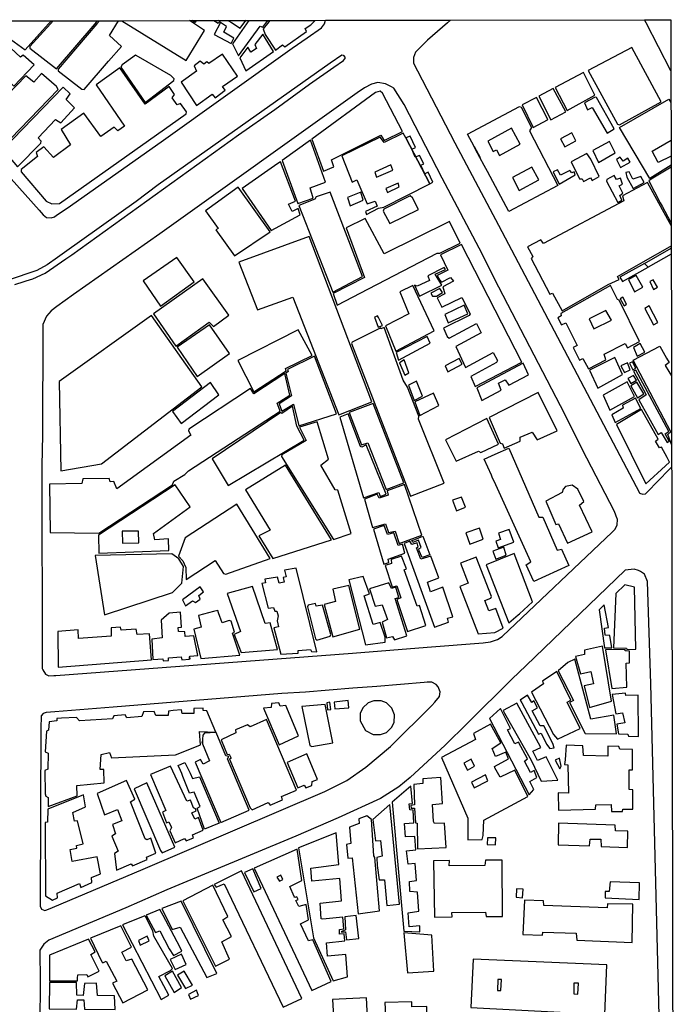
# Model space of a CAD drawing. Extents: x 178295 to 179263, y 1675383 to 1677047.
# Drawn here: x 179045 to 179263, y 1676723 to 1677047 of the extents above; entities that cross this region are included whole.
import ezdxf

# ---------------------------------------------------------------- set-up
doc = ezdxf.new("R2010")
doc.units = 0
doc.header["$MEASUREMENT"] = 0
for name, color, linetype in [('V-CANTEIRO', 7, 'CONTINUOUS'), ('V-EDIFICACAO', 2, 'CONTINUOUS'), ('V-EDIFICACAO_IDENTIFICADA', 7, 'CONTINUOUS'), ('V-QUADRA', 7, 'CONTINUOUS'), ('V-TEMPLO', 1, 'CONTINUOUS'), ('X-LIMITE_5000', 7, 'CONTINUOUS')]:
    doc.layers.add(name, color=color, linetype=linetype)

msp = doc.modelspace()

# ---------------------------------------------------------------- linework, layer by layer
at = {"layer": 'V-CANTEIRO'}
msp.add_lwpolyline([(179043.41, 1676960.12), (179046.43, 1676961.04), (179047.12, 1676961.27), (179049.37, 1676962), (179053.36, 1676963.87), (179060.22, 1676968.6), (179062.13, 1676969.91), (179117.12, 1677009.43), (179129.11, 1677017.85), (179140.54, 1677026.17), (179148.58, 1677031.78), (179151.75, 1677033.99), (179152.4, 1677034.89), (179152.01, 1677035.52), (179151.75, 1677035.6), (179151.24, 1677035.77), (179147.42, 1677033.07), (179090.63, 1676992.97), (179083.35, 1676987.52), (179059.78, 1676970.68), (179057.43, 1676969), (179054.07, 1676966.6), (179050.6, 1676964.68), (179041.23, 1676961.49)], dxfattribs=at)
at = {"layer": 'V-EDIFICACAO', "flags": 128}
for points in [[(179078.68, 1677047.04), (179099.89, 1677033.97), (179105.94, 1677043.87), (179101.99, 1677046.49), (179100.99, 1677047.15)], [(179103.31, 1677047.15), (179102.8, 1677046.5), (179101.9, 1677047.15)], [(179120.5251, 1677047.2264), (179115.18, 1677039.47), (179117.2, 1677035.51), (179124.28, 1677045.33), (179125.16, 1677044.93), (179126.54, 1677046.7), (179126.93, 1677047.2)], [(179127.5345, 1677047.1412), (179126.74, 1677046.2), (179125.27, 1677044.38), (179125.89, 1677042.62), (179129.3, 1677037.41), (179131.65, 1677039.14), (179132.46, 1677038.48), (179139.53, 1677043.61), (179139.13, 1677044.53), (179141.01, 1677045.76), (179142.47, 1677047.23)], [(179039.4985, 1677046.9811), (179038.64, 1677046.03), (179037.51, 1677044.75), (179038.21, 1677043.72), (179046.75, 1677037.49), (179054.5, 1677046.06), (179055.4, 1677047.01)], [(179056.04, 1677047.07), (179055.12, 1677046.06), (179048.33, 1677038.59), (179048.33, 1677038.04), (179057.17, 1677031.22), (179069.85, 1677046.09), (179070.7, 1677047.1)], [(179071.29, 1677047.03), (179070.48, 1677046.09), (179057.68, 1677031.18), (179057.68, 1677030.59), (179065.53, 1677024.54), (179066.3, 1677024.39), (179074.31, 1677033.73), (179078.51, 1677038.62), (179074.55, 1677042.25), (179077.57, 1677047.11)]]:
    msp.add_lwpolyline(points, dxfattribs=at)
at = {"layer": 'V-EDIFICACAO'}
for points in [[(179109.06, 1677047.17), (179110.45, 1677046.34), (179111.22, 1677047.1), (179110.6287, 1677047.17)], [(179259.8281, 1676999.4388), (179252.83, 1676995.06), (179242.77, 1677011.93), (179259.12, 1677021.24), (179259.7893, 1677020.0812)], [(179259.8224, 1677002.4712), (179255.6, 1677000.3), (179253.55, 1677004.08), (179259.81, 1677007.76), (179259.8124, 1677007.7558)], [(179259.8293, 1676998.7696), (179253.23, 1676994.8), (179252.47, 1676994.34), (179256.25, 1676987.08), (179256.83, 1676985.96), (179259.65, 1676980.8), (179259.8633, 1676980.7031)], [(179259.8654, 1676979.5625), (179259.32, 1676980.57), (179255.8, 1676986.91), (179252.04, 1676993.7), (179243.79, 1676989.3), (179244.2, 1676987.65), (179217.79, 1676973.6), (179216.88, 1676974.89), (179212.51, 1676972.58), (179214.23, 1676969.39), (179213.65, 1676968.73), (179219.85, 1676956.95), (179220.69, 1676957.28), (179223.88, 1676951.38), (179239.1, 1676960.11), (179242.74, 1676961.76), (179242.11, 1676962.69), (179250.61, 1676967.55), (179259.5, 1676972.63), (179259.878, 1676972.8489)], [(179259.8831, 1676970.1461), (179252.23, 1676965.85), (179251, 1676967.06), (179259.8795, 1676972.0497)], [(179260.0012, 1676907.2778), (179260, 1676907.28), (179260, 1676907.29), (179258.73, 1676910.67), (179259.72, 1676911.49), (179247.35, 1676935.11), (179256.15, 1676939.79), (179258.33, 1676935.81), (179259.14, 1676934.33), (179257.88, 1676933.42), (179259.12, 1676931.37), (179259.9586, 1676929.9724)]]:
    msp.add_lwpolyline(points, dxfattribs=at)
for points in [[(179113.88, 1677047.11), (179114.8, 1677046.54), (179117.74, 1677044.68), (179119.6054, 1677047.1442)], [(179111.19, 1677046.51), (179109.17, 1677042.55), (179114.78, 1677039.65), (179115.62, 1677041.34), (179112.36, 1677043.39), (179113.2, 1677045.22), (179111.19, 1677046.51)], [(179038.8, 1677041.12), (179033.49, 1677035.73), (179034.07, 1677034.96), (179038.61, 1677030.74), (179036.89, 1677028.88), (179039.1, 1677026.76), (179040.63, 1677027.95), (179043.01, 1677025.51), (179049.78, 1677032.51), (179046.09, 1677035.76), (179045.25, 1677035.07), (179038.8, 1677041.12)], [(179122.56, 1677039.25), (179123.14, 1677037.92), (179121.2, 1677036.75), (179120.24, 1677038.37), (179117.6, 1677034.92), (179119.58, 1677030.55), (179128.72, 1677036.97), (179125.12, 1677042.66), (179122.56, 1677039.25)], [(179246.87, 1677038.29), (179232.46, 1677030.74), (179242.11, 1677012.99), (179242.8, 1677012.73), (179256.55, 1677020.36), (179246.87, 1677038.29)], [(179083.21, 1677035.73), (179082.29, 1677035.06), (179078.81, 1677032.54), (179078.37, 1677031.77), (179086.32, 1677020.18), (179095.78, 1677027.36), (179095.89, 1677027.99), (179094.79, 1677029.09), (179084.12, 1677035.21), (179083.21, 1677035.73)], [(179107.37, 1677032.98), (179106.75, 1677033.6), (179105.69, 1677032.76), (179104.48, 1677033.78), (179102.5, 1677032.28), (179103.27, 1677030.44), (179098.21, 1677026.89), (179103.34, 1677019.19), (179108.47, 1677022.93), (179109.5, 1677021.72), (179112.73, 1677024.17), (179111.88, 1677025.46), (179116.83, 1677028.83), (179111.85, 1677036.06), (179107.37, 1677032.98)], [(179077.96, 1677031.58), (179070.26, 1677025.93), (179079.5, 1677012.37), (179077.38, 1677010.83), (179076.13, 1677012.04), (179071.76, 1677008.88), (179066.12, 1677016.62), (179058.64, 1677011.23), (179061.72, 1677006.13), (179056.14, 1677001.95), (179052.95, 1677005.54), (179050.39, 1677003.64), (179050.9, 1677002.35), (179045.43, 1676998.03), (179045.51, 1676997.29), (179053.76, 1676987.61), (179055.59, 1676986.73), (179058.16, 1676986.77), (179099.86, 1677016.4), (179099.97, 1677017.1), (179098.02, 1677019.85), (179096.92, 1677019.41), (179095.23, 1677021.64), (179096, 1677022.78), (179094.24, 1677025.42), (179086.32, 1677019.55), (179077.96, 1677031.58)], [(179031.56, 1677013.02), (179038.91, 1677004.92), (179057.65, 1677024.39), (179057.13, 1677025.42), (179052.18, 1677029.71), (179049.69, 1677026.89), (179047.01, 1677028.94), (179031.56, 1677013.02)], [(179221.64, 1677025.09), (179225.6, 1677017.46), (179234.7, 1677022.52), (179230.88, 1677030.04), (179221.64, 1677025.09)], [(179039.38, 1677004.66), (179044.26, 1676998.94), (179051.93, 1677006.68), (179052.04, 1677007.41), (179051.12, 1677008.48), (179056.84, 1677014.53), (179058.6, 1677013.47), (179063.11, 1677018.34), (179060.36, 1677021.13), (179061.64, 1677023.04), (179059.37, 1677025.2), (179039.38, 1677004.66)], [(179220.91, 1677024.76), (179216.22, 1677022.27), (179220.14, 1677014.46), (179225.09, 1677017.06), (179220.91, 1677024.76)], [(179141.29, 1677008), (179145.15, 1676997.44), (179148.63, 1676998.94), (179147.79, 1677001.22), (179164.07, 1677009.36), (179165.24, 1677007.62), (179171.26, 1677010.53), (179164.62, 1677023.26), (179163.88, 1677023.88), (179162.34, 1677023.4), (179141.29, 1677008)], [(179215.41, 1677021.83), (179210.68, 1677019.33), (179214.31, 1677011.93), (179219.04, 1677014.46), (179219.1527, 1677014.5223), (179215.41, 1677021.83)], [(179235.25, 1677021.83), (179234.77, 1677021.94), (179231.29, 1677019.99), (179232.28, 1677017.76), (179233.74, 1677018.45), (179238.77, 1677010.06), (179241.05, 1677011.41), (179235.25, 1677021.83)], [(179194.82, 1677005.66), (179192.67, 1677009.65), (179209.83, 1677018.86), (179210.35, 1677018.6), (179213.79, 1677011.85), (179213.1, 1677010.83), (179222.49, 1676992.78), (179206.31, 1676984.13), (179199.23, 1676997.4), (179198.69, 1676998.4), (179198.16, 1676999.4), (179196.79, 1677001.97), (179195.35, 1677004.66), (179194.82, 1677005.66), (179196.81, 1677001.97), (179196.79, 1677001.97)], [(179172.36, 1677008.44), (179171.48, 1677010.06), (179165.19, 1677006.91), (179163.91, 1677008.73), (179151.27, 1677002.57), (179154.59, 1676993.83), (179156.21, 1676994.62), (179159.56, 1676986.73), (179162.27, 1676987.61), (179162.93, 1676985.89), (179159.08, 1676984.13), (179159.34, 1676983.21), (179163.3, 1676985.23), (179165.13, 1676985.63), (179180.27, 1676993.34)], [(179180.27, 1676993.34), (179181.19, 1676993.81), (179179.69, 1676997.18), (179178.59, 1676996.63), (179177.31, 1676999.52), (179178.23, 1676999.94), (179176.84, 1677002.68), (179175.45, 1677002.07), (179174.34, 1677004.74), (179175.55, 1677005.32), (179173.8, 1677008.98), (179172.36, 1677008.44)], [(179223.4, 1677008.19), (179224.83, 1677005.47), (179228.43, 1677007.49), (179227.07, 1677010.17), (179223.4, 1677008.19)], [(179140.85, 1677007.71), (179131.5, 1677001.03), (179136.67, 1676986.77), (179141.77, 1676988.6), (179140.78, 1676991.94), (179145.81, 1676993.88), (179140.85, 1677007.71)], [(179234.04, 1677004.3), (179235.91, 1677000.37), (179241.37, 1677003.53), (179239.5, 1677007.3), (179234.04, 1677004.3)], [(179232.02, 1677003.27), (179226.89, 1677000.56), (179229.56, 1676994.95), (179230.44, 1676994.95), (179230.92, 1676994.03), (179233.19, 1676995.28), (179233.74, 1676994.4), (179236.05, 1676995.68), (179233.38, 1677001.4), (179232.02, 1677003.27)], [(179242.99, 1677002.1), (179241.81, 1677001.36), (179243.1, 1676998.65), (179246.32, 1677000.48), (179245.59, 1677001.73), (179244.05, 1677000.81), (179242.99, 1677002.1)], [(179130.07, 1677000.01), (179118.41, 1676991.79), (179127.91, 1676977.93), (179137.52, 1676983.03), (179136.86, 1676985.19), (179134.8, 1676984.2), (179133.63, 1676986.55), (179135.93, 1676987.56), (179130.96, 1677000.6), (179130.07, 1677000.01)], [(179162.16, 1676997.15), (179162.67, 1676995.53), (179168.03, 1676997.84), (179167.44, 1676999.53), (179162.16, 1676997.15)], [(179223.33, 1676996.19), (179222.41, 1676997.95), (179220.95, 1676997.22), (179222.89, 1676993.19), (179228.17, 1676996.3), (179227.91, 1676997.22), (179227.07, 1676996.89), (179226.41, 1676997.7), (179223.33, 1676996.19)], [(179241.81, 1676994.69), (179241.04, 1676996.05), (179238.66, 1676994.76), (179238.48, 1676994.14), (179242.22, 1676987.17), (179243.54, 1676987.87), (179242.95, 1676989.45), (179243.9, 1676990.22), (179242.69, 1676992.67), (179243.83, 1676993.22), (179243.17, 1676995.17), (179241.81, 1676994.69)], [(179247.24, 1676994.8), (179246.03, 1676997.26), (179244.93, 1676997.04), (179245.26, 1676995.46), (179247.28, 1676991.72), (179250.94, 1676993.77), (179249.84, 1676995.75), (179247.24, 1676994.8)], [(179117.09, 1676992.16), (179106.31, 1676984.42), (179110.39, 1676978.62), (179109.71, 1676978.09), (179115.84, 1676969.53), (179127.58, 1676977.45), (179117.09, 1676992.16)], [(179165.75, 1676991.72), (179166.27, 1676990.4), (179170.19, 1676992.27), (179169.83, 1676993.55), (179165.75, 1676991.72)], [(179147.35, 1676990.51), (179142.8, 1676989.04), (179142.36, 1676988.27), (179137.02, 1676986.14), (179148.23, 1676957.54), (179158.05, 1676962.79), (179147.35, 1676990.51)], [(179153.1, 1676988.75), (179153.95, 1676986.07), (179158.24, 1676987.87), (179157.47, 1676990.55), (179153.1, 1676988.75)], [(179173.79, 1676989.3), (179165.06, 1676984.94), (179164.87, 1676984.24), (179167.04, 1676980.17), (179176.5, 1676984.79), (179174.56, 1676988.71), (179173.79, 1676989.3)], [(179160.06, 1676958.68), (179182.66, 1676970.41), (179183.58, 1676970.41), (179190.29, 1676973.79), (179186.69, 1676980.9), (179165.2, 1676970.27), (179158.93, 1676981.89), (179152.63, 1676978.77), (179158.75, 1676962.42), (179148.41, 1676957.1), (179149.66, 1676953.29)], [(179117.24, 1676967.52), (179123.47, 1676951.75), (179135.02, 1676955.93), (179150.24, 1676917.06), (179161.13, 1676921.35), (179140.49, 1676975.95), (179117.24, 1676967.52)], [(179190.73, 1676973.35), (179183.72, 1676969.9), (179186.22, 1676964.8), (179182.72, 1676963.09), (179183.53, 1676961.54), (179184.09, 1676960.92), (179187.1, 1676962.42), (179188.01, 1676961.17), (179184.53, 1676959.37), (179185.15, 1676957.03), (179182.62, 1676955.74), (179184.16, 1676952.59), (179190.76, 1676955.85), (179193.52, 1676950.46), (179193.19, 1676949.91), (179184.75, 1676945.7), (179185.92, 1676942.98), (179186.62, 1676942.43), (179195.68, 1676947.24), (179197.18, 1676944.19), (179188.86, 1676939.61), (179191.98, 1676932.75), (179201.14, 1676937.63), (179202.57, 1676935.02), (179202.21, 1676934.33), (179193.81, 1676929.71), (179195.24, 1676926.44), (179210.64, 1676934.51), (179190.73, 1676973.35)], [(179085.66, 1676961.32), (179091.42, 1676952.96), (179102.53, 1676960.95), (179096.77, 1676969.02), (179085.66, 1676961.32)], [(179251, 1676967.06), (179242.94, 1676962.54), (179243.81, 1676961.13), (179252.23, 1676965.85)], [(179175.15, 1676959.89), (179176.9, 1676956.26), (179184.17, 1676959.89), (179182, 1676963.52), (179185.37, 1676965.03), (179184.99, 1676965.66), (179179.54, 1676962.93), (179180.15, 1676961.46), (179176.13, 1676959.56), (179175.15, 1676959.89)], [(179248.34, 1676963.08), (179245.81, 1676961.72), (179247.79, 1676957.72), (179250.54, 1676959.19), (179248.34, 1676963.08)], [(179089.15, 1676950.43), (179096.52, 1676939.72), (179107.48, 1676947.64), (179108.88, 1676946.25), (179113.97, 1676950.02), (179105.43, 1676962.02), (179089.15, 1676950.43)], [(179170.41, 1676957.65), (179173.35, 1676950.43), (179165.68, 1676946.43), (179169.02, 1676938.11), (179181.63, 1676944.85), (179174.63, 1676959.74), (179170.41, 1676957.65)], [(179223.44, 1676950.54), (179223.59, 1676949.73), (179222.52, 1676949.14), (179223.66, 1676946.76), (179225.07, 1676947.51), (179228.86, 1676940.01), (179227.55, 1676939.33), (179229.6, 1676935.13), (179230.73, 1676935.66), (179232.61, 1676932.27), (179238.25, 1676935.28), (179237.74, 1676937.15), (179244.71, 1676940.67), (179245.41, 1676939.24), (179249.4, 1676941.33), (179242.69, 1676954.97), (179242.18, 1676955.19), (179239.87, 1676959.74), (179223.44, 1676950.54)], [(179253.91, 1676961.69), (179252.81, 1676961.1), (179253.99, 1676958.49), (179255.31, 1676959.19), (179253.91, 1676961.69)], [(179180.57, 1676957.25), (179181.08, 1676956.26), (179182.41, 1676956.31), (179184.38, 1676957.5), (179183.54, 1676958.79), (179180.57, 1676957.25)], [(179185.15, 1676950.21), (179186.29, 1676947.46), (179192.78, 1676950.39), (179191.54, 1676953.25), (179185.15, 1676950.21)], [(179243.86, 1676955.89), (179243, 1676955.38), (179244.33, 1676953.12), (179245.1, 1676953.59), (179243.86, 1676955.89)], [(179252.59, 1676953.07), (179251.13, 1676952.15), (179254.06, 1676946.8), (179255.43, 1676947.57), (179252.59, 1676953.07)], [(179088.45, 1676949.91), (179057.98, 1676928.06), (179058.6, 1676898.65), (179072.02, 1676900.92), (179105.06, 1676926.33), (179088.45, 1676949.91)], [(179163.03, 1676949.8), (179162.33, 1676949.45), (179162, 1676949.29), (179163.22, 1676946.01), (179164.59, 1676946.56), (179163.29, 1676949.27), (179163.03, 1676949.8)], [(179238.29, 1676951.49), (179232.83, 1676948.78), (179234.33, 1676945.44), (179240.13, 1676948.37), (179238.29, 1676951.49)], [(179096.96, 1676939.39), (179103.49, 1676929.74), (179114.16, 1676937.34), (179107.59, 1676946.83), (179096.96, 1676939.39)], [(179116.98, 1676934.99), (179122.26, 1676924.65), (179132.82, 1676931.61), (179132.68, 1676932.42), (179141.4, 1676936.71), (179136.82, 1676945.18), (179116.98, 1676934.99)], [(179165.17, 1676945.88), (179164.14, 1676945.48), (179164.07, 1676945.81), (179154.64, 1676941.08), (179154.46, 1676940.6), (179173.9, 1676890.25), (179184.93, 1676894.61), (179176.57, 1676915.7), (179176.61, 1676916.65), (179172.87, 1676926.26), (179171.51, 1676928.53), (179165.17, 1676945.88)], [(179169.2, 1676937.67), (179169.94, 1676935.1), (179180.39, 1676940.71), (179179.4, 1676942.98), (179169.2, 1676937.67)], [(179247.42, 1676939.35), (179248.67, 1676936.45), (179251.16, 1676937.74), (179249.66, 1676940.65), (179247.42, 1676939.35)], [(179133.3, 1676932.09), (179133.48, 1676931.43), (179132.79, 1676930.88), (179134.62, 1676923.4), (179130.51, 1676920.69), (179131.43, 1676918.27), (179135.28, 1676920.65), (179137, 1676913.5), (179149.51, 1676917.46), (179142.17, 1676936.45), (179133.3, 1676932.09)], [(179171.74, 1676935.24), (179170.27, 1676934.29), (179171.99, 1676930.18), (179173.34, 1676930.94), (179171.74, 1676935.24)], [(179185.3, 1676933.23), (179186.18, 1676931.32), (179190.93, 1676933.86), (179189.95, 1676935.7), (179185.3, 1676933.23)], [(179195.72, 1676926), (179197.4, 1676921.82), (179203.78, 1676925.23), (179202.87, 1676927.51), (179205.14, 1676928.68), (179206.35, 1676926.85), (179212.77, 1676930.29), (179211.04, 1676934.11)], [(179232.94, 1676931.8), (179235.61, 1676925.93), (179243.79, 1676930.4), (179241.23, 1676935.98), (179232.94, 1676931.8)], [(179243.21, 1676933.26), (179244.42, 1676931.03), (179246.36, 1676931.94), (179245.44, 1676934.32), (179243.21, 1676933.26)], [(179246.08, 1676934.11), (179247.15, 1676931.91), (179248.22, 1676932.5), (179247.04, 1676934.59), (179246.08, 1676934.11)], [(179099.41, 1676897.48), (179100.7, 1676898.61), (179130.89, 1676918.35), (179129.85, 1676920.91), (179134.03, 1676923.55), (179132.42, 1676930.73), (179122.26, 1676924.02), (179121.09, 1676925.82), (179100.81, 1676912.36), (179100.63, 1676911.81), (179101.4, 1676910.45), (179077.05, 1676892.71), (179075.98, 1676895.09), (179074.85, 1676895.05), (179074.44, 1676896.15), (179065.82, 1676896.01), (179065.46, 1676894.47), (179054.82, 1676894.25), (179055.01, 1676878.33), (179071.1, 1676878.07), (179095.42, 1676894.06), (179095.78, 1676895.24)], [(179248.19, 1676931.87), (179247.47, 1676931.53), (179251.57, 1676923.66), (179249.14, 1676922.09), (179255.53, 1676910.64), (179256.56, 1676911.3), (179258.57, 1676907.95), (179259.17, 1676908.48), (179257.87, 1676910.86), (179259.12, 1676911.64), (179248.19, 1676931.87)], [(179095.34, 1676918.16), (179098.21, 1676914.2), (179110.67, 1676923.69), (179107.92, 1676927.73), (179095.34, 1676918.16)], [(179175.88, 1676928.17), (179173.2, 1676926.85), (179175.11, 1676921.86), (179177.78, 1676923.25), (179175.88, 1676928.17)], [(179237.37, 1676923.58), (179239.65, 1676918.63), (179247.75, 1676923.11), (179245.3, 1676927.98), (179237.37, 1676923.58)], [(179247.44, 1676930.12), (179245.55, 1676929.05), (179246.58, 1676927.4), (179248.38, 1676928.52), (179247.44, 1676930.12)], [(179248.52, 1676927.84), (179246.5, 1676926.68), (179248.74, 1676922.67), (179250.8, 1676924.02), (179248.52, 1676927.84)], [(179175.36, 1676921.38), (179177.01, 1676916.91), (179183.17, 1676920.14), (179181.49, 1676924.28), (179175.36, 1676921.38)], [(179199.79, 1676916.21), (179203.49, 1676907.78), (179204.22, 1676907.52), (179204.74, 1676906.16), (179210.09, 1676908.44), (179210.02, 1676909.76), (179214.05, 1676911.37), (179215.7, 1676908.84), (179222.23, 1676911.88), (179216.03, 1676924.46)], [(179153.67, 1676917.84), (179157.72, 1676907.23), (179159.85, 1676907.89), (179165.89, 1676892.49), (179171.63, 1676894.64), (179161.57, 1676920.8), (179153.67, 1676917.84)], [(179243.79, 1676920.32), (179244.05, 1676919.29), (179240.27, 1676917.06), (179241.41, 1676914.56), (179249.81, 1676919.18), (179248.09, 1676922.59), (179243.79, 1676920.32)], [(179113.72, 1676893.81), (179138.76, 1676908.8), (179136.34, 1676913.39), (179134.95, 1676919.95), (179131.41, 1676917.56), (179131.11, 1676917.89), (179108.51, 1676902.64)], [(179159.3, 1676907.23), (179157.83, 1676906.42), (179157.39, 1676906.68), (179153.32, 1676917.39), (179150.57, 1676916.36), (179158.42, 1676889.7), (179163.44, 1676891.5), (179163.86, 1676890.16), (179165.86, 1676890.95), (179159.3, 1676907.23)], [(179258.01, 1676900.26), (179259.34, 1676901.47), (179258.51, 1676903.02), (179256.66, 1676906.5), (179256, 1676906.24), (179254.65, 1676908.4), (179255.56, 1676909.09), (179250.06, 1676918.82), (179241.78, 1676913.9), (179251.53, 1676894.36)], [(179149.91, 1676892.3), (179149.07, 1676892.34), (179144.3, 1676900.48), (179146.87, 1676902.5), (179143.13, 1676914.75), (179137.26, 1676913.06), (179139.42, 1676908.62), (179131.39, 1676903.89), (179131.32, 1676903.38), (179148.52, 1676876.02), (179154.31, 1676877.96)], [(179185.37, 1676908.91), (179188.93, 1676901.84), (179196.34, 1676905.17), (179197.11, 1676904.7), (179202.9, 1676907.48), (179199.02, 1676915.88), (179185.37, 1676908.91)], [(179206.28, 1676906.16), (179216.18, 1676883.32), (179217.54, 1676883.39), (179222.23, 1676872.46), (179223.73, 1676872.83), (179226.11, 1676867.42), (179214.53, 1676862.16), (179212, 1676867.66), (179213.54, 1676868.61), (179201.45, 1676895.19), (179200.97, 1676896.23), (179200.54, 1676897.19), (179198.19, 1676902.46), (179201.81, 1676904.13)], [(179119.47, 1676892.41), (179127.54, 1676879.03), (179123.84, 1676877.19), (179128.42, 1676869.71), (179147.79, 1676875.84), (179132.6, 1676900.52), (179119.47, 1676892.41)], [(179071.03, 1676877.45), (179071.14, 1676871.47), (179094.13, 1676872.35), (179094.06, 1676876.2), (179089.55, 1676875.84), (179089.07, 1676877.93), (179101.21, 1676886.8), (179096.22, 1676894.06), (179071.03, 1676877.45)], [(179163.52, 1676889.59), (179162.93, 1676890.91), (179158.68, 1676889.26), (179161.35, 1676879.94), (179165.68, 1676881.19), (179166.67, 1676878.26), (179168.84, 1676878.77), (179170.19, 1676874.7), (179177.6, 1676877.45), (179171.88, 1676894.14), (179166.17, 1676891.99), (179166.56, 1676890.65), (179163.52, 1676889.59)], [(179225.05, 1676893.44), (179224.21, 1676892.6), (179223.95, 1676891.53), (179218.49, 1676888.67), (179221.83, 1676880.9), (179222.74, 1676881.19), (179225.68, 1676874.77), (179233.78, 1676878.55), (179229.64, 1676887.28), (179231.03, 1676888.49), (179229.05, 1676892.63), (179227.25, 1676893.88), (179225.05, 1676893.44)], [(179187.76, 1676888.93), (179189.08, 1676885.48), (179191.98, 1676886.62), (179190.73, 1676889.95), (179187.76, 1676888.93)], [(179099.56, 1676876.53), (179097.36, 1676870.45), (179098.76, 1676868.98), (179099.75, 1676866.78), (179099.93, 1676862.85), (179109.43, 1676869.05), (179112.25, 1676864.83), (179112.95, 1676864.54), (179127.54, 1676869.75), (179116.58, 1676887.68)], [(179078.73, 1676878.73), (179078.88, 1676874.81), (179084.31, 1676874.92), (179084.12, 1676878.77), (179078.73, 1676878.73)], [(179168.38, 1676878.19), (179166.34, 1676877.67), (179165.2, 1676880.64), (179161.65, 1676879.39), (179165.13, 1676867.88), (179166.78, 1676868.36), (179166.52, 1676869.49), (179172.03, 1676871.47), (179171.22, 1676874.44), (179169.86, 1676874.04), (179168.38, 1676878.19)], [(179192.16, 1676878.15), (179193.48, 1676874.48), (179197.84, 1676876.09), (179196.67, 1676879.76), (179192.16, 1676878.15)], [(179202.9, 1676878.04), (179203.56, 1676875.95), (179202.06, 1676875.43), (179202.79, 1676873.23), (179208, 1676875.07), (179206.39, 1676879.28), (179202.9, 1676878.04)], [(179177.27, 1676869.49), (179175.84, 1676873.24), (179176.46, 1676873.56), (179176.13, 1676874.85), (179174.34, 1676874.33), (179173.71, 1676875.43), (179171.81, 1676874.7), (179181.78, 1676847.12), (179186.36, 1676848.74), (179186.03, 1676850.02), (179187.83, 1676850.53), (179184.53, 1676860.25), (179180.5, 1676858.71), (179179.43, 1676861.9), (179183.21, 1676863.37), (179180.61, 1676870.48), (179177.27, 1676869.49)], [(179177.97, 1676877.04), (179180.28, 1676870.92), (179177.67, 1676870.01), (179176.78, 1676872.29), (179176.58, 1676872.91), (179177.44, 1676873.36), (179176.48, 1676875.75), (179174.62, 1676875.03), (179174.36, 1676875.62), (179175.3, 1676876.02)], [(179201.07, 1676872.17), (179202.02, 1676869.49), (179205.43, 1676870.85), (179204.63, 1676873.42), (179201.07, 1676872.17)], [(179171.84, 1676866.02), (179172.51, 1676866.3), (179170.9, 1676870.46), (179167.55, 1676869.35), (179167.62, 1676868.1), (179165.57, 1676867.37), (179167.81, 1676860.43), (179169.35, 1676860.76), (179170.74, 1676856.73), (179169.38, 1676856.18), (179172.94, 1676845.62), (179178.92, 1676847.6), (179176.9, 1676854.24), (179176.1, 1676854.02), (179171.84, 1676866.02)], [(179195.57, 1676870.12), (179190.4, 1676868.14), (179192.93, 1676861.61), (179190.18, 1676860.54), (179196.16, 1676844.89), (179201.69, 1676845.33), (179204.44, 1676846.79), (179202.06, 1676853.21), (179199.71, 1676852.48), (179198.36, 1676855.85), (179200.41, 1676856.62), (179200.59, 1676857.21), (179195.57, 1676870.12)], [(179198.87, 1676867.59), (179206.35, 1676848.55), (179209.43, 1676851.19), (179209.8, 1676851.52), (179214.16, 1676855.41), (179208.04, 1676871.33), (179198.87, 1676867.59)], [(179126.92, 1676853.32), (179128.68, 1676853.58), (179129.12, 1676852.37), (179129.78, 1676852.4), (179130.22, 1676850.86), (179129.85, 1676849.21), (179130.37, 1676847.2), (179128.75, 1676846.87), (179131.06, 1676838.14), (179136.82, 1676838.54), (179136.82, 1676839.35), (179140.89, 1676839.75), (179141.22, 1676839.09), (179143.02, 1676838.91), (179136.16, 1676866.52), (179132.35, 1676865.86), (179132.82, 1676863.7), (179131.91, 1676863.51), (179132.24, 1676861.97), (179130.55, 1676861.64), (179130.04, 1676863.62), (179125.82, 1676862.96), (179126.04, 1676861.72), (179124.87, 1676861.46)], [(179158.57, 1676857.39), (179160.34, 1676858.11), (179158.24, 1676863.84), (179153.58, 1676862.67), (179159.04, 1676841.29), (179165.57, 1676842.13), (179165.5, 1676843.75), (179163.92, 1676848.63), (179161.54, 1676847.93), (179158.57, 1676857.39)], [(179098.65, 1676856.11), (179099.64, 1676854.09), (179101.95, 1676855.78), (179102.97, 1676855.23), (179104.51, 1676856.36), (179104.07, 1676857.54), (179105.65, 1676858.75), (179104.51, 1676860.4), (179098.65, 1676856.11)], [(179127.58, 1676848.52), (179125.89, 1676848.33), (179121.82, 1676860.54), (179113.46, 1676858.2), (179117.79, 1676845.62), (179115.77, 1676844.67), (179117.99, 1676838.73), (179130.04, 1676839.71)], [(179148.3, 1676859.59), (179149.11, 1676855.59), (179145.4, 1676854.53), (179148.26, 1676843.93), (179157.14, 1676846.46), (179153.51, 1676860.84), (179148.3, 1676859.59)], [(179167.62, 1676859.85), (179166.78, 1676861.72), (179160.39, 1676859.73), (179162.23, 1676854.02), (179164.54, 1676854.46), (179166.27, 1676849.58), (179164.51, 1676848.74), (179165.97, 1676843.6), (179167.96, 1676844.01), (179168.65, 1676842.94), (179172.72, 1676844.23), (179168.8, 1676856.51), (179170.01, 1676856.91), (179169.02, 1676860.25), (179167.62, 1676859.85)], [(179241.59, 1676858.16), (179240.88, 1676840.22), (179245.11, 1676840.19), (179245.19, 1676839.75), (179248.23, 1676839.82), (179247.72, 1676860.29), (179244.56, 1676861.09), (179241.59, 1676858.16)], [(179102.46, 1676846.46), (179104.7, 1676836.78), (179117.57, 1676837.81), (179115.15, 1676845.11), (179115.84, 1676845.4), (179114.71, 1676849.07), (179114.12, 1676849.29), (179111.81, 1676848.55), (179110.58, 1676851.84), (179110.31, 1676852.55), (179108.92, 1676852.2), (179103.96, 1676850.94), (179104.84, 1676847.05)], [(179142.72, 1676854.05), (179142.5, 1676854.93), (179140.08, 1676854.35), (179139.86, 1676853.76), (179142.54, 1676843.2), (179143.02, 1676842.79), (179147.38, 1676844.08), (179147.57, 1676844.67), (179144.89, 1676854.35), (179142.72, 1676854.05)], [(179238.11, 1676844.45), (179237.85, 1676846.72), (179239.14, 1676846.94), (179237.74, 1676854.42), (179236.05, 1676852.77), (179237.89, 1676840.26), (179240.24, 1676840.23), (179239.61, 1676844.34), (179238.11, 1676844.45)], [(179094.28, 1676851.71), (179091.64, 1676849.43), (179092.01, 1676843.57), (179088.52, 1676843.13), (179088.95, 1676836.37), (179092.15, 1676836.63), (179092.34, 1676835.97), (179094.02, 1676836.12), (179094.06, 1676836.93), (179098.24, 1676837.26), (179098.5, 1676836.3), (179100.99, 1676836.49), (179100.99, 1676837.33), (179101.07, 1676836.49), (179101.14, 1676837.48), (179103.78, 1676837.73), (179102.39, 1676844.23), (179099.53, 1676844.04), (179099.42, 1676845.58), (179097.4, 1676845.62), (179097.25, 1676846.98), (179098.39, 1676847.11), (179098.02, 1676852.04), (179094.28, 1676851.71)], [(179075.1, 1676846.83), (179075.1, 1676844.12), (179064.43, 1676843.35), (179064.28, 1676846.17), (179057.57, 1676845.66), (179057.72, 1676833.92), (179088.41, 1676836.3), (179087.83, 1676844.92), (179083.68, 1676844.7), (179083.43, 1676846.43), (179078.44, 1676846.06), (179078.26, 1676847.09), (179075.1, 1676846.83)], [(179231.14, 1676827.72), (179232.86, 1676820.61), (179240.16, 1676822.63), (179237.23, 1676840.78), (179231.29, 1676839.46), (179231.21, 1676838.03), (179228.32, 1676837.37), (179229.89, 1676831.65), (179233.34, 1676832.42), (179234.18, 1676828.42), (179231.14, 1676827.72)], [(179238.14, 1676839.6), (179240.26, 1676826.82), (179245.19, 1676827.28), (179245, 1676835.24), (179246.1, 1676835.31), (179246.07, 1676839.16), (179244.67, 1676839.24), (179244.67, 1676839.71), (179238.14, 1676839.6)], [(179228.06, 1676836.52), (179225.82, 1676835.39), (179222.6, 1676832.67), (179227.6, 1676822.93), (179226.27, 1676822.27), (179231.43, 1676812.03), (179241.81, 1676811.88), (179240.9, 1676818.08), (179233.34, 1676816.68), (179228.06, 1676836.52)], [(179222.19, 1676832.49), (179217.4, 1676829.22), (179217.72, 1676828.38), (179213.83, 1676825.67), (179221.09, 1676811.62), (179222.34, 1676810.12), (179229.86, 1676813.68), (179225.6, 1676822.33), (179226.78, 1676823.03), (179222.19, 1676832.49)], [(179217.83, 1676814.48), (179216.66, 1676814.52), (179214.05, 1676819.51), (179215.74, 1676820.5), (179214.6, 1676822.74), (179213.84, 1676822.22), (179212.5, 1676824.62), (179210.06, 1676822.95), (179210.63, 1676822.13), (179216.08, 1676811.78), (179216.93, 1676812.08), (179218.78, 1676808.51), (179219.79, 1676807), (179221.24, 1676807.26), (179220.82, 1676808.73), (179217.83, 1676814.48)], [(179244.93, 1676824.57), (179244.75, 1676825.27), (179240.38, 1676824.9), (179241.55, 1676818.54), (179243.83, 1676818.85), (179244.53, 1676815.48), (179241.96, 1676815.07), (179242.44, 1676811.84), (179245.52, 1676811.73), (179245.74, 1676811.07), (179249.11, 1676811), (179248.96, 1676824.68), (179244.93, 1676824.57)], [(179132.71, 1676821.2), (179130.88, 1676820.98), (179130.44, 1676822.08), (179128.02, 1676821.93), (179127.95, 1676820.61), (179125.42, 1676820.39), (179130.59, 1676808.25), (179136.97, 1676811.26), (179132.71, 1676821.2)], [(179138.03, 1676820.92), (179140.63, 1676807.99), (179141.33, 1676807.66), (179148.23, 1676808.91), (179145.72, 1676821.6), (179138.03, 1676820.92)], [(179146.24, 1676822.15), (179146.54, 1676819.81), (179147.56, 1676819.93), (179147.28, 1676822.31), (179146.24, 1676822.15)], [(179148.74, 1676822.33), (179148.92, 1676820.1), (179153.54, 1676820.5), (179153.32, 1676822.88), (179148.74, 1676822.33)], [(179164.25, 1676822.74), (179161.79, 1676822.81), (179159.92, 1676822.15), (179158.13, 1676820.5), (179157.28, 1676818.55), (179157.25, 1676816.17), (179159.08, 1676812.98), (179161.61, 1676811.66), (179164.03, 1676811.62), (179165.94, 1676812.32), (179167.66, 1676813.93), (179168.51, 1676815.66), (179168.62, 1676818.19), (179167.77, 1676820.35), (179166.01, 1676822.08), (179164.25, 1676822.74)], [(179208.34, 1676808.6), (179205.87, 1676813.16), (179206.86, 1676813.68), (179203.56, 1676820.28), (179199.93, 1676816.98), (179213.02, 1676791.82), (179214.53, 1676793.54), (179213.28, 1676796.22), (179215.59, 1676797.51), (179214.67, 1676799.78), (179213.43, 1676799.19), (179211.45, 1676802.82), (179212.47, 1676803.63), (179209.49, 1676809.13), (179208.34, 1676808.6)], [(179208.99, 1676822.04), (179204.48, 1676819.58), (179204.88, 1676818.7), (179213.68, 1676803.19), (179216.99, 1676796.33), (179222.52, 1676796.59), (179218.67, 1676804.33), (179215.78, 1676803.08), (179214.2, 1676806.12), (179216.89, 1676807.38), (179208.99, 1676822.04)], [(179120.98, 1676814.19), (179120.1, 1676814.85), (179116.21, 1676813.16), (179116.32, 1676812.17), (179111.44, 1676809.9), (179113.46, 1676805.02), (179114.12, 1676805.21), (179114.77, 1676803.82), (179114.19, 1676803.48), (179121.05, 1676787.46), (179121.68, 1676786.87), (179126.88, 1676789.22), (179127.54, 1676788.34), (179131.65, 1676790.13), (179131.36, 1676791.23), (179136.27, 1676793.32), (179126.34, 1676816.58), (179120.98, 1676814.19)], [(179201.72, 1676800.68), (179201.62, 1676801.1), (179206.24, 1676803.67), (179205.29, 1676805.83), (179201.91, 1676804.4), (179200.81, 1676807), (179203.64, 1676808.87), (179200.3, 1676815.03), (179194.65, 1676812.03), (179195.31, 1676809.97), (179184.09, 1676804.07), (179192.78, 1676784.05), (179192.78, 1676776.9), (179197.55, 1676777.04), (179197.84, 1676778.33), (179198.03, 1676783.39), (179212.58, 1676791.27), (179208.29, 1676799.93), (179203.45, 1676797.62), (179201.72, 1676800.68)], [(179109.79, 1676812.36), (179105.94, 1676812.1), (179105.39, 1676811.44), (179105.17, 1676808.8), (179105.28, 1676809.5), (179105.25, 1676808.62), (179107.56, 1676802.97), (179105.47, 1676801.91), (179104.62, 1676803.45), (179102.86, 1676802.6), (179111.33, 1676782.62), (179120.72, 1676786.76), (179113.53, 1676803.59), (179113.97, 1676804.36), (179112.95, 1676804.62), (179109.79, 1676812.36)], [(179230.96, 1676804.73), (179230.74, 1676807.96), (179225.17, 1676808.14), (179224.91, 1676803.3), (179224.67, 1676801.74), (179225.79, 1676801.65), (179225.97, 1676792.3), (179222.56, 1676792.41), (179222.71, 1676786.69), (179234.92, 1676787.05), (179234.99, 1676788.48), (179240.02, 1676788.56), (179240.13, 1676786.32), (179243.79, 1676786.28), (179243.9, 1676787.09), (179247.2, 1676787.09), (179247.17, 1676793.47), (179245.99, 1676793.58), (179245.99, 1676800.04), (179247.06, 1676800.07), (179247.06, 1676806.67), (179242.91, 1676806.82), (179242.55, 1676807.74), (179238.95, 1676807.81), (179238.92, 1676804.55), (179230.96, 1676804.73)], [(179133.15, 1676802.46), (179136.67, 1676794.06), (179138.8, 1676794.94), (179139.39, 1676794.06), (179141.37, 1676794.86), (179141.44, 1676796.15), (179143.16, 1676796.88), (179139.64, 1676805.32), (179133.15, 1676802.46)], [(179221.57, 1676803.15), (179223.11, 1676800.38), (179223.56, 1676801.18), (179223.07, 1676803.81), (179221.57, 1676803.15)], [(179094.76, 1676801.25), (179088.16, 1676798.5), (179093.14, 1676786.58), (179092.04, 1676786.1), (179093.36, 1676782.51), (179094.17, 1676782.84), (179095.09, 1676781), (179094.46, 1676779.94), (179096.3, 1676775.98), (179099.38, 1676777.41), (179099.86, 1676776.6), (179102.28, 1676777.63), (179102, 1676778.55), (179105.55, 1676780.08), (179103.93, 1676784.27), (179102.72, 1676783.79), (179101.8, 1676785.88), (179103.14, 1676786.51), (179102.94, 1676787.11), (179102.31, 1676787.46), (179101.28, 1676790.03), (179100.15, 1676789.73), (179094.76, 1676801.25)], [(179104.26, 1676797.73), (179110.78, 1676782.43), (179105.98, 1676780.45), (179103.56, 1676787.42), (179104.51, 1676787.9), (179102.53, 1676792.66), (179100.99, 1676792.3), (179098.82, 1676797.84), (179098.45, 1676798.77), (179097.97, 1676799.84), (179097.24, 1676801.44), (179099.48, 1676802.39), (179101.19, 1676798.94), (179101.98, 1676797.14)], [(179191.43, 1676802.27), (179192.64, 1676799.93), (179194.95, 1676801.28), (179193.85, 1676803.52), (179191.43, 1676802.27)], [(179177.93, 1676797.07), (179177.93, 1676795.52), (179175, 1676795.16), (179175.18, 1676788.48), (179174.04, 1676788.3), (179174.08, 1676787.38), (179175.25, 1676787.38), (179175.58, 1676782.58), (179176.06, 1676782.43), (179176.24, 1676773.93), (179185.63, 1676774.4), (179185.12, 1676782.47), (179181.74, 1676782.29), (179181.49, 1676783.02), (179181.12, 1676788.56), (179184.46, 1676788.89), (179183.83, 1676797.47), (179177.93, 1676797.07)], [(179194.03, 1676796), (179194.87, 1676794.13), (179199.38, 1676796.44), (179198.65, 1676798.39), (179194.03, 1676796)], [(179080.2, 1676796.55), (179070.55, 1676792.22), (179072.9, 1676785.15), (179077.23, 1676786.91), (179078.62, 1676783.23), (179075.58, 1676781.96), (179076.57, 1676778.91), (179075.4, 1676778.11), (179077.49, 1676773.16), (179076.28, 1676772.42), (179076.94, 1676766.88), (179081.7, 1676768.97), (179082.18, 1676768.31), (179087.06, 1676770.44), (179086.8, 1676771.17), (179089.92, 1676772.5), (179088.19, 1676777.52), (179086.91, 1676776.97), (179086.32, 1676777.23), (179081.52, 1676789.47), (179083.01, 1676790.36), (179080.2, 1676796.55)], [(179086.91, 1676795.71), (179082.77, 1676793.76), (179091.46, 1676773.45), (179091.94, 1676772.67), (179096.11, 1676774.51), (179086.91, 1676795.71)], [(179173.09, 1676768.94), (179172.61, 1676773.3), (179175.69, 1676773.67), (179175.36, 1676778.07), (179172.25, 1676777.96), (179171.92, 1676782.29), (179174.93, 1676782.51), (179174.78, 1676786.69), (179173.64, 1676786.8), (179173.49, 1676788.85), (179174.59, 1676788.89), (179174.01, 1676794.68), (179167.81, 1676789.33), (179171.67, 1676746.8), (179177.01, 1676746.53), (179176.94, 1676748.54), (179173.48, 1676748.18), (179173.09, 1676752.88), (179176.58, 1676753.36), (179176.17, 1676759.7), (179173.71, 1676759.92), (179173.57, 1676763.22), (179175.88, 1676763.55), (179175.47, 1676769.12), (179173.09, 1676768.94)], [(179054.27, 1676787.02), (179054.16, 1676782.73), (179053.39, 1676782.65), (179053.47, 1676758.45), (179055.78, 1676757.06), (179057.49, 1676757.85), (179057.36, 1676759.36), (179064.76, 1676762.52), (179065.2, 1676761.24), (179068.83, 1676762.81), (179068.68, 1676764.46), (179071.69, 1676765.67), (179070.52, 1676771.28), (179062.28, 1676769.81), (179061.64, 1676773.78), (179063.79, 1676774.21), (179063.7, 1676775.03), (179065.97, 1676775.58), (179064.06, 1676783.24), (179063.07, 1676783.09), (179062.56, 1676785.99), (179066.74, 1676787.82), (179066.07, 1676791.73), (179054.27, 1676787.02)], [(179167.04, 1676788.59), (179161.5, 1676783.64), (179162.31, 1676776.6), (179164.03, 1676776.75), (179164.58, 1676771.5), (179162.78, 1676771.14), (179162.93, 1676768.43), (179163.52, 1676763.73), (179165.28, 1676763.69), (179166.12, 1676755.3), (179170.3, 1676755.71), (179167.04, 1676788.59)], [(179156.84, 1676783.86), (179156.92, 1676782.29), (179153.8, 1676781.08), (179154.24, 1676775.69), (179152.81, 1676775.39), (179153.21, 1676770.88), (179154.64, 1676770.95), (179156.62, 1676752.55), (179163.63, 1676753.5), (179162.16, 1676771.14), (179161.76, 1676771.61), (179160.99, 1676783.68), (179159.45, 1676784.89), (179156.84, 1676783.86)], [(179222.74, 1676782.47), (179222.56, 1676775.32), (179232.9, 1676774.92), (179233.12, 1676777.15), (179236.68, 1676777.19), (179236.79, 1676774.77), (179245.48, 1676774.44), (179245.59, 1676779.76), (179241.45, 1676779.9), (179241.41, 1676781.77), (179222.74, 1676782.47)], [(179141.29, 1676763.29), (179140.96, 1676767.62), (179150.21, 1676768.79), (179149.4, 1676779.27), (179136.97, 1676774.29), (179141.84, 1676744.55), (179148.34, 1676730.4), (179153.1, 1676731.79), (179152.59, 1676739.05), (179146.54, 1676738.5), (179146.21, 1676742.97), (179152.19, 1676743.56), (179152, 1676745.91), (179150.43, 1676745.76), (179150.43, 1676747.34), (179151.89, 1676747.52), (179151.57, 1676751.44), (179144.93, 1676750.75), (179144.45, 1676750.82), (179144.12, 1676756.03), (179151.16, 1676756.76), (179150.54, 1676764.21), (179141.29, 1676763.29)], [(179201.97, 1676777.54), (179199.25, 1676777.64), (179199.16, 1676775.36), (179201.95, 1676775.28), (179201.97, 1676777.54)], [(179136.16, 1676756.71), (179136.07, 1676756.97), (179136.79, 1676757.27), (179136.42, 1676758.08), (179135.76, 1676757.87), (179135.53, 1676758.27), (179134.07, 1676761.57), (179137.99, 1676763.51), (179136.45, 1676773.85), (179122.29, 1676767.6), (179141.37, 1676727.21), (179147.68, 1676730.21), (179141.66, 1676743.93), (179140.23, 1676743.6), (179137.63, 1676749.17), (179140.19, 1676750.57), (179139.46, 1676755.59), (179137, 1676754.89)], [(179186.66, 1676768.39), (179186.73, 1676770.07), (179181.41, 1676770), (179181.78, 1676751.41), (179187.57, 1676751.56), (179187.54, 1676752.91), (179198.65, 1676753.02), (179198.83, 1676751.63), (179204.26, 1676751.67), (179204.15, 1676770.26), (179198.61, 1676770.22), (179198.36, 1676768.46), (179186.66, 1676768.39)], [(179118.19, 1676766.66), (179109.15, 1676762.18), (179109.75, 1676761.34), (179112.37, 1676762.38), (179131.83, 1676721.7), (179138.07, 1676724.64), (179118.19, 1676766.66)], [(179121.93, 1676767.32), (179119.18, 1676766.11), (179122.26, 1676759.81), (179124.68, 1676760.87), (179121.93, 1676767.32)], [(179131.12, 1676765.23), (179129.82, 1676764.6), (179130.62, 1676763.33), (179131.82, 1676763.87), (179131.12, 1676765.23)], [(179098.79, 1676756.8), (179109.54, 1676735.27), (179114.16, 1676737.55), (179111.66, 1676743.27), (179114.82, 1676745.06), (179111.99, 1676750.57), (179113.61, 1676751.59), (179108.66, 1676761.93), (179098.79, 1676756.8)], [(179239.76, 1676763.11), (179239.36, 1676759.92), (179238.07, 1676759.92), (179238.07, 1676757.83), (179249.29, 1676757.2), (179249.4, 1676762.78), (179239.76, 1676763.11)], [(179208.81, 1676760.72), (179208.7, 1676757.97), (179210.82, 1676757.83), (179211.01, 1676760.69), (179208.81, 1676760.72)], [(179098.21, 1676756.69), (179091.82, 1676754.31), (179095.27, 1676747.37), (179097.95, 1676748.11), (179106.68, 1676731.5), (179109.98, 1676732.85), (179098.21, 1676756.69)], [(179217.83, 1676755.3), (179217.76, 1676756.8), (179211.45, 1676757.02), (179210.9, 1676745.72), (179217.43, 1676745.47), (179217.5, 1676746.49), (179228.57, 1676746.13), (179228.76, 1676743.78), (179246.98, 1676743.05), (179247.2, 1676755.7), (179238.88, 1676755.85), (179238.73, 1676754.49), (179217.83, 1676755.3)], [(179086.47, 1676751.59), (179086.24, 1676751.9), (179078.84, 1676748.84), (179091.6, 1676724.31), (179094.2, 1676725.74), (179090.91, 1676731.9), (179094.72, 1676733.88), (179095.4, 1676734.46), (179089.22, 1676745.14), (179088.93, 1676746.9), (179086.47, 1676751.59)], [(179092.34, 1676752), (179091.24, 1676753.9), (179086.71, 1676752.09), (179089.74, 1676746.41), (179091.2, 1676746.89), (179094.28, 1676740.96), (179095.72, 1676738.75), (179098.49, 1676740.18), (179097.84, 1676741.65), (179092.34, 1676752)], [(179152.19, 1676751.56), (179152.44, 1676747.19), (179151.01, 1676746.53), (179152.44, 1676746.53), (179152.77, 1676743.96), (179156.84, 1676744.37), (179156, 1676751.92), (179152.19, 1676751.56)], [(179080.09, 1676737.03), (179078.7, 1676739.82), (179081.89, 1676741.53), (179078.33, 1676748.55), (179068.39, 1676744.51), (179072.13, 1676736.7), (179072.4, 1676736.33), (179073.49, 1676736.92), (179077.02, 1676730.36), (179075.62, 1676729.65), (179078.99, 1676723.21), (179087.24, 1676727.43), (179082, 1676737.58), (179080.09, 1676737.03)], [(179084.2, 1676743.74), (179084.71, 1676742.17), (179087.68, 1676743.6), (179087.06, 1676745.14), (179084.2, 1676743.74)], [(179171.73, 1676746.24), (179172.91, 1676733.07), (179181.6, 1676733.66), (179180.9, 1676745.47), (179171.73, 1676746.24)], [(179054.86, 1676738.83), (179054.82, 1676730.43), (179064.1, 1676730.47), (179064.01, 1676731.33), (179064.14, 1676732.45), (179067.11, 1676732.49), (179067.45, 1676731.69), (179071.21, 1676733.62), (179068.46, 1676739.05), (179069.88, 1676740.03), (179067.73, 1676744.13), (179054.86, 1676738.83)], [(179094.57, 1676737.44), (179096.26, 1676734.21), (179099.93, 1676735.79), (179098.32, 1676739.23), (179094.57, 1676737.44)], [(179194.58, 1676737.55), (179193.77, 1676721.67), (179237.92, 1676719.36), (179238.62, 1676735.68), (179194.58, 1676737.55)], [(179092.89, 1676732.08), (179095.97, 1676726.62), (179098.32, 1676728.27), (179095.39, 1676733.57), (179092.89, 1676732.08)], [(179099.23, 1676733.59), (179096.99, 1676732.27), (179099.64, 1676727.94), (179102.02, 1676729.04), (179099.23, 1676733.59)], [(179066.37, 1676729.55), (179065.97, 1676725.59), (179063.84, 1676725.67), (179063.71, 1676729.83), (179054.86, 1676729.92), (179054.68, 1676721.19), (179063.77, 1676721.04), (179064.03, 1676724.16), (179066.19, 1676724.16), (179066.37, 1676721.12), (179076.42, 1676720.97), (179076.24, 1676725.52), (179070.66, 1676725.56), (179070.37, 1676729.63), (179066.37, 1676729.55)], [(179202.71, 1676730.89), (179202.54, 1676727.28), (179203.67, 1676727.21), (179203.93, 1676730.84), (179202.71, 1676730.89)], [(179227.77, 1676729.7), (179227.77, 1676726.11), (179229.12, 1676726.07), (179229.27, 1676729.6), (179227.77, 1676729.7)], [(179100.63, 1676725.96), (179101.29, 1676724.34), (179104, 1676725.59), (179103.27, 1676727.35), (179100.63, 1676725.96)], [(179148.19, 1676724.31), (179148.96, 1676711.36), (179160.07, 1676711.95), (179159.41, 1676724.86), (179148.19, 1676724.31)], [(179165.39, 1676723.32), (179167.51, 1676683.46), (179163.08, 1676683.2), (179163.74, 1676668.31), (179168.35, 1676668.47), (179168.47, 1676667.14), (179181.89, 1676667.65), (179181.67, 1676673.92), (179181.44, 1676675.61), (179181.52, 1676678.14), (179179.6, 1676713.32), (179179.32, 1676714.99), (179179.21, 1676721.96), (179174.37, 1676721.85), (179174.3, 1676723.46), (179165.39, 1676723.32)]]:
    msp.add_lwpolyline(points, close=True, dxfattribs=at)
at = {"layer": 'V-EDIFICACAO', "linetype": 'Continuous', "flags": 128}
for points in [[(179199.3625, 1677007.3894), (179201.1608, 1677004.0087), (179202.2186, 1677004.5369), (179203.2764, 1677002.6353), (179210.0462, 1677006.4386), (179207.1902, 1677011.7209)], [(179207.5075, 1676995.3457), (179209.7288, 1676991.1198), (179216.1813, 1676994.6062), (179213.8542, 1676998.832)]]:
    msp.add_lwpolyline(points, close=True, dxfattribs=at)
at = {"layer": 'V-EDIFICACAO_IDENTIFICADA'}
msp.add_lwpolyline([(179072.87, 1676795.76), (179072.74, 1676800.11), (179071.5, 1676800.11), (179071.87, 1676805.07), (179074.61, 1676805.69), (179075.23, 1676803.95), (179096.33, 1676804.95), (179100.54, 1676806.63), (179104.59, 1676808.24), (179104.34, 1676812.71), (179109.68, 1676812.46), (179106.7, 1676819.53), (179105.48, 1676819.58), (179105.48, 1676820.32), (179102.43, 1676820.29), (179102.46, 1676818.61), (179098.52, 1676818.55), (179098.37, 1676819.79), (179095.57, 1676819.61), (179094.06, 1676819.35), (179093.91, 1676817.98), (179089.91, 1676817.89), (179089.34, 1676819.3), (179085.77, 1676819.15), (179085.27, 1676817.63), (179080.35, 1676817.18), (179079.81, 1676818.16), (179076.05, 1676817.88), (179075.57, 1676816.87), (179064.75, 1676816.14), (179063.74, 1676817.33), (179058.81, 1676817.06), (179057.27, 1676816.95), (179057.18, 1676816.18), (179054.73, 1676815.8), (179054.48, 1676813.1), (179053.81, 1676812.77), (179053.41, 1676805.95), (179054.39, 1676805.5), (179054.29, 1676800.29), (179053.25, 1676799.78), (179053.44, 1676792.15), (179053.58, 1676791.36), (179054.39, 1676790.92), (179054.37, 1676787.95), (179063.93, 1676791.42), (179063.8, 1676794.9), (179072.87, 1676795.76)], close=True, dxfattribs=at)
at = {"layer": 'V-QUADRA', "flags": 128}
for points in [[(178988.48, 1677046.94), (178995.8, 1677039.1), (179000.52, 1677041.45), (179051.37, 1676984.63), (179051.37, 1676984.63), (179052.77, 1676983.06), (179053.88, 1676982.24), (179055.33, 1676982.13), (179056.43, 1676982.45), (179057.15, 1676982.94), (179060.63, 1676985.31), (179091.62, 1677007.2), (179134.86, 1677038.06), (179139.82, 1677041.49), (179144.51, 1677044.74), (179145.46, 1677046.04), (179145.87, 1677047.24)], [(179187.1, 1677047.32), (179186.09, 1677046.43), (179179.51, 1677040.65), (179175.55, 1677036.77), (179174.88, 1677034.97), (179174.88, 1677033.14), (179176.22, 1677030.55), (179188.53, 1677006.8), (179202.95, 1676979.7), (179249.35, 1676891.36), (179249.35, 1676891.36), (179249.4, 1676891.27), (179250.53, 1676890.99), (179251.38, 1676891.06), (179251.9, 1676891.59), (179259.15, 1676899.05), (179260.015, 1676899.9448)], [(179259.7697, 1677030.5306), (179251.58, 1677046.43), (179251.06, 1677047.43)]]:
    msp.add_lwpolyline(points, dxfattribs=at)
at = {"layer": 'V-QUADRA'}
for points in [[(179052.4, 1676833.75), (179052.38, 1676833.48), (179052.65, 1676833.03), (179053.55, 1676831.58), (179054.6, 1676831.03), (179056.21, 1676831.09), (179056.86, 1676831.14), (179154.76, 1676838.53), (179179.41, 1676840.45), (179197.79, 1676841.88), (179200.28, 1676842.23), (179202.55, 1676843.03), (179204.11, 1676844), (179204.18, 1676844.06), (179240.42, 1676878.41), (179241.3, 1676879.25), (179242.04, 1676880.76), (179242.12, 1676882.71), (179242.09, 1676882.8), (179241.13, 1676885.21), (179232, 1676902.79), (179223.3, 1676920.03), (179201.57, 1676961.94), (179197.47, 1676970.23), (179184.36, 1676995.14), (179171.83, 1677019.5), (179168.41, 1677024.85), (179167.63, 1677025.25), (179165.67, 1677026.27), (179163.15, 1677026.7), (179161.05, 1677026.19), (179158.7, 1677025.01), (179156.25, 1677023.27), (179091.18, 1676976.87), (179062.75, 1676956.81), (179057.19, 1676952.88), (179055.32, 1676951.45), (179053.79, 1676949.68), (179052.63, 1676946.96), (179052.63, 1676945.87), (179052.55, 1676910.44), (179052.34, 1676900.4), (179052.4, 1676833.75)], [(179085.74, 1676767.2), (179145.63, 1676792.84), (179152.9, 1676796.48), (179159.19, 1676800.91), (179167.25, 1676807.68), (179180.89, 1676821.2), (179181.9, 1676822.37), (179183.46, 1676824.18), (179183.63, 1676825.74), (179183.03, 1676827.44), (179182.39, 1676828.12), (179180.88, 1676828.95), (179179.32, 1676828.89), (179178.33, 1676828.85), (179162.73, 1676827.45), (179154.9, 1676826.97), (179139.24, 1676825.64), (179131.41, 1676825.2), (179075.78, 1676820.73), (179056.57, 1676819.14), (179053.73, 1676818.91), (179052.68, 1676818.61), (179052.11, 1676817.85), (179052.04, 1676816.58), (179051.94, 1676814.81), (179051.76, 1676755.55), (179051.74, 1676755.32), (179051.72, 1676755.1), (179052.18, 1676754.05), (179053.27, 1676753.6), (179053.9, 1676753.85), (179055.78, 1676754.59), (179085.74, 1676767.2)]]:
    msp.add_lwpolyline(points, close=True, dxfattribs=at)
msp.add_lwpolyline([(179255.92, 1676718.95), (179253.16, 1676828.42), (179252.03, 1676862.14), (179251.04, 1676864.55), (179249.76, 1676865.48), (179249.04, 1676865.74), (179247.63, 1676866.26), (179245.72, 1676865.98), (179244.71, 1676865.83), (179211.96, 1676834.34), (179207.43, 1676829.98), (179192.64, 1676815.44), (179185.27, 1676808.19), (179173.8, 1676797.51), (179170.03, 1676794.39), (179164.03, 1676790.52), (179150.07, 1676784.17), (179136.04, 1676778.1), (179093.53, 1676760.38), (179080, 1676754.45), (179054.64, 1676743.88), (179054.08, 1676743.39), (179053, 1676742.46), (179052.07, 1676741.2), (179051.58, 1676740.54), (179051.76, 1676730.21), (179051.14, 1676659.82)], dxfattribs=at)
at = {"layer": 'V-TEMPLO'}
msp.add_lwpolyline([(179095.34, 1676858.49), (179098.43, 1676861.57), (179098.98, 1676867.04), (179097.47, 1676869.57), (179095.2, 1676871.29), (179069.86, 1676870.7), (179072.94, 1676851.16), (179095.34, 1676858.49)], close=True, dxfattribs=at)
at = {"layer": 'X-LIMITE_5000', "flags": 128}
msp.add_lwpolyline([(179038.87, 1677047.04), (179054.4, 1677047.07), (179056.04, 1677047.07), (179056.4, 1677047.07), (179070.7, 1677047.1), (179077.57, 1677047.11), (179078.57, 1677047.11), (179100.99, 1677047.15), (179101.9, 1677047.15), (179103.31, 1677047.15), (179109.06, 1677047.17), (179111.02, 1677047.17), (179113.79, 1677047.17), (179119.64, 1677047.19), (179120.5, 1677047.19), (179126.54, 1677047.2), (179126.93, 1677047.2), (179128.54, 1677047.2), (179142.47, 1677047.23), (179145.87, 1677047.24), (179187.1, 1677047.32), (179251.06, 1677047.43), (179255.87, 1677047.44), (179259.7379, 1677047.45), (179262.8616, 1675384.5504)], dxfattribs=at)

doc.saveas('drawing.dxf')
